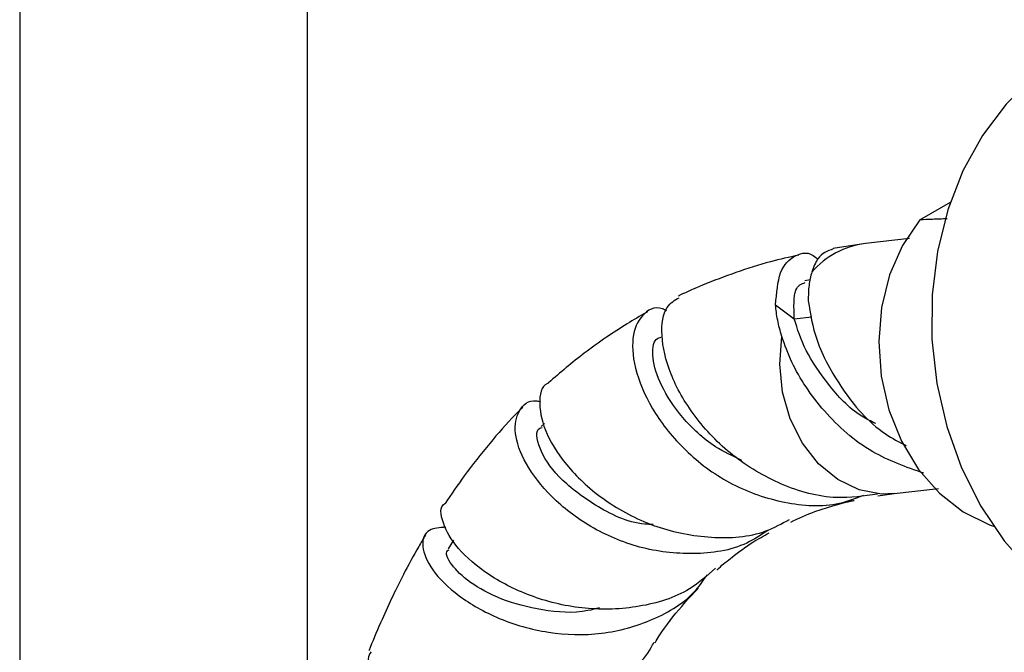
# Model space of a CAD drawing. Units: millimetres. Extents: x 5 to 995, y 5 to 995.
# Drawn here: x 119 to 137, y 827 to 839 of the extents above; entities that cross this region are included whole.
import ezdxf

# ---------------------------------------------------------------- set-up
doc = ezdxf.new("R2010")
doc.units = ezdxf.units.MM

msp = doc.modelspace()

# ---------------------------------------------------------------- linework, layer by layer
at = {"color": 7, "linetype": 'Continuous', "lineweight": 25}
for p, q in [((118.541, 843.945), (118.541, 772.747)), ((123.874, 823.571), (123.874, 843.945)), ((135.215, 835.479), (135.778, 835.804)), ((135.022, 835.132), (134.206, 835.039)), ((134.204, 835.039), (133.607, 834.946)), ((133.181, 834.368), (133.082, 834.349)), ((132.542, 833.905), (132.888, 833.645)), ((128.262, 831.705), (128.202, 831.649)), ((134.737, 830.403), (135.557, 830.496)), ((134.433, 830.359), (134.739, 830.403)), ((126.578, 829.539), (126.478, 829.379))]:
    msp.add_line(p, q, dxfattribs=at)
at = {"color": 8, "linetype": 'Continuous', "lineweight": 25}
msp.add_line((132.888, 833.645), (133.212, 833.682), dxfattribs=at)
at = {"color": 7, "linetype": 'Continuous', "lineweight": 25, "flags": 128}
for points in [[(137.466, 838.234), (137.315, 838.114), (136.811, 837.624), (136.373, 837.043), (136.011, 836.384), (135.731, 835.661), (135.54, 834.889), (135.441, 834.085), (135.438, 833.265), (135.529, 832.446), (135.714, 831.647), (135.987, 830.883), (136.344, 830.172), (136.777, 829.527), (137.276, 828.964), (137.831, 828.492), (138.431, 828.123), (139.063, 827.865), (139.712, 827.722)], [(135.215, 835.479), (134.894, 835.005), (134.654, 834.456), (134.505, 833.855), (134.452, 833.223), (134.497, 832.583), (134.639, 831.959), (134.872, 831.375), (135.188, 830.852), (135.575, 830.41), (136.018, 830.064), (136.502, 829.827), (136.578, 829.802)]]:
    msp.add_lwpolyline(points, dxfattribs=at)
at = {"color": 8, "linetype": 'Continuous', "lineweight": 25, "flags": 128}
msp.add_lwpolyline([(134.737, 830.403), (134.501, 830.395), (134.088, 830.472), (133.694, 830.662), (133.339, 830.955), (133.041, 831.336), (132.814, 831.787), (132.671, 832.284), (132.617, 832.803), (132.656, 833.318)], dxfattribs=at)
at = {"color": 8, "linetype": 'Continuous', "lineweight": 25}
msp.add_arc((134.405, 833.464), 1.588, 97.1977, 138.7816, dxfattribs=at)
at = {"color": 7, "linetype": 'Continuous', "lineweight": 25}
for points, knots in [([(135.72, 835.497), (135.628, 835.494), (135.458, 835.487), (135.292, 835.482), (135.215, 835.479)], [0, 0, 0, 0, 0.539136, 1, 1, 1, 1]), ([(132.542, 833.905), (132.56, 834.121), (132.597, 834.562), (132.894, 834.845), (133.17, 834.902), (133.309, 834.758), (133.32, 834.746)], [0, 0, 0, 0, 0.316761, 0.644195, 0.971322, 1, 1, 1, 1]), ([(133.608, 834.939), (133.504, 834.902), (133.336, 834.841), (133.245, 834.601), (133.211, 834.51)], [0, 0, 0, 0, 0.61813, 1, 1, 1, 1]), ([(132.969, 834.824), (132.795, 834.785), (132.401, 834.697), (131.806, 834.508), (131.248, 834.295), (130.895, 834.142), (130.75, 834.07), (130.74, 834.065)], [0, 0, 0, 0, 0.224182, 0.508871, 0.792725, 0.9871, 1, 1, 1, 1]), ([(133.211, 834.51), (133.191, 834.432), (133.151, 834.275), (133.148, 834.076), (133.146, 833.976)], [0, 0, 0, 0, 0.495408, 1, 1, 1, 1]), ([(132.888, 833.645), (132.88, 833.856), (132.866, 834.235), (133.023, 834.291), (133.092, 834.316)], [0, 0, 0, 0, 0.555333, 1, 1, 1, 1]), ([(134.43, 830.396), (134.177, 830.358), (133.579, 830.27), (132.631, 830.54), (131.716, 831.084), (131.006, 831.829), (130.556, 832.635), (130.397, 833.358), (130.475, 833.877), (130.674, 833.988), (130.758, 834.035)], [0, 0, 0, 0, 0.097664, 0.230846, 0.364394, 0.498476, 0.632833, 0.767585, 0.902264, 1, 1, 1, 1]), ([(133.146, 833.976), (133.184, 833.737), (133.265, 833.224), (133.749, 832.331), (134.343, 831.616), (134.829, 831.361), (134.961, 831.292)], [0, 0, 0, 0, 0.26713, 0.573727, 0.885013, 1, 1, 1, 1]), ([(130.521, 833.794), (130.496, 833.806), (130.31, 833.893), (130.049, 833.732), (129.857, 833.323), (129.924, 832.658), (130.27, 831.891), (130.884, 831.141), (131.721, 830.535), (132.699, 830.201), (133.562, 830.14), (134.029, 830.318), (134.177, 830.374)], [0, 0, 0, 0, 0.018978, 0.13673, 0.254293, 0.371231, 0.487201, 0.602401, 0.716898, 0.831429, 0.946424, 1, 1, 1, 1]), ([(132.656, 833.318), (132.641, 833.369), (132.611, 833.471), (132.579, 833.621), (132.553, 833.765), (132.545, 833.858), (132.542, 833.905)], [0, 0, 0, 0, 0.247668, 0.496242, 0.747632, 1, 1, 1, 1]), ([(130.17, 833.771), (130.163, 833.767), (130.034, 833.698), (129.779, 833.544), (129.395, 833.297), (128.902, 832.946), (128.554, 832.646), (128.336, 832.458)], [0, 0, 0, 0, 0.0110261, 0.1953644, 0.3995299, 0.6234047, 1, 1, 1, 1]), ([(134.397, 831.7), (134.309, 831.744), (133.949, 831.923), (133.504, 832.424), (133.064, 833.068), (132.947, 833.453), (132.888, 833.645)], [0, 0, 0, 0, 0.097765, 0.398636, 0.699369, 1, 1, 1, 1]), ([(131.916, 831.019), (131.748, 831.098), (131.314, 831.302), (130.789, 831.816), (130.393, 832.416), (130.24, 832.938), (130.275, 833.264), (130.396, 833.297), (130.434, 833.308)], [0, 0, 0, 0, 0.121983, 0.315614, 0.511028, 0.708098, 0.906761, 1, 1, 1, 1]), ([(135.286, 830.78), (134.96, 830.896), (134.253, 831.147), (133.403, 831.915), (132.877, 832.697), (132.713, 833.158), (132.656, 833.318)], [0, 0, 0, 0, 0.252882, 0.548369, 0.844039, 1, 1, 1, 1]), ([(128.34, 832.452), (128.332, 832.449), (128.197, 832.409), (128.141, 832.078), (128.257, 831.521), (128.697, 830.849), (129.403, 830.222), (130.322, 829.748), (131.344, 829.552), (132.217, 829.606), (132.655, 829.846), (132.798, 829.924)], [0, 0, 0, 0, 0.008721, 0.141271, 0.274581, 0.408026, 0.541356, 0.673949, 0.806008, 0.937137, 1, 1, 1, 1]), ([(132.397, 829.72), (132.27, 829.636), (131.864, 829.367), (131.022, 829.248), (130.013, 829.365), (129.092, 829.765), (128.36, 830.335), (127.878, 830.965), (127.675, 831.553), (127.767, 831.959), (127.972, 832.156), (128.165, 832.112), (128.189, 832.107)], [0, 0, 0, 0, 0.0531821, 0.1706184, 0.2868352, 0.402076, 0.5169721, 0.6319621, 0.7477972, 0.8646852, 0.9828663, 1, 1, 1, 1]), ([(127.857, 831.999), (127.812, 831.955), (127.596, 831.747), (127.231, 831.323), (126.796, 830.779), (126.538, 830.393), (126.422, 830.221)], [0, 0, 0, 0, 0.084008, 0.395254, 0.730148, 1, 1, 1, 1]), ([(130.271, 829.829), (130.221, 829.831), (129.827, 829.844), (129.168, 830.183), (128.468, 830.717), (128.134, 831.259), (128.085, 831.6), (128.203, 831.624), (128.219, 831.627)], [0, 0, 0, 0, 0.033791, 0.262094, 0.49257, 0.726181, 0.962483, 1, 1, 1, 1]), ([(131.429, 829.02), (131.275, 828.884), (130.877, 828.531), (130.02, 828.272), (129.007, 828.233), (128.026, 828.464), (127.202, 828.881), (126.613, 829.393), (126.355, 829.864), (126.313, 830.166), (126.42, 830.22), (126.422, 830.221)], [0, 0, 0, 0, 0.0806228, 0.2085974, 0.337615, 0.4676367, 0.5987604, 0.7307727, 0.8636218, 0.9970955, 1, 1, 1, 1]), ([(132.821, 829.876), (132.969, 829.945), (133.216, 830.06), (133.59, 830.176), (133.833, 830.245), (133.975, 830.273), (133.998, 830.278)], [0, 0, 0, 0, 0.390465, 0.654577, 0.942389, 1, 1, 1, 1]), ([(126.434, 829.781), (126.322, 829.772), (126.061, 829.752), (125.96, 829.447), (126.139, 828.999), (126.635, 828.5), (127.389, 828.065), (128.32, 827.796), (129.328, 827.765), (130.28, 828.036), (130.962, 828.437), (131.211, 828.803), (131.278, 828.9)], [0, 0, 0, 0, 0.085966, 0.198812, 0.310561, 0.420874, 0.529924, 0.637871, 0.745434, 0.852979, 0.961087, 1, 1, 1, 1]), ([(126.057, 829.634), (126.015, 829.564), (125.87, 829.328), (125.671, 828.948), (125.446, 828.498), (125.241, 828.048), (125.093, 827.706), (125.018, 827.507), (125.01, 827.486)], [0, 0, 0, 0, 0.102653, 0.349399, 0.532489, 0.736959, 0.971894, 1, 1, 1, 1]), ([(131.454, 828.989), (131.466, 829), (131.557, 829.086), (131.775, 829.259), (132.083, 829.489), (132.322, 829.621), (132.423, 829.677)], [0, 0, 0, 0, 0.037162, 0.307255, 0.707106, 1, 1, 1, 1]), ([(129.279, 828.288), (129.208, 828.268), (128.862, 828.17), (128.206, 828.229), (127.442, 828.428), (126.844, 828.76), (126.513, 829.091), (126.408, 829.32), (126.482, 829.357), (126.493, 829.362)], [0, 0, 0, 0, 0.0458969, 0.2263652, 0.4081964, 0.5917394, 0.7775704, 0.9653448, 1, 1, 1, 1]), ([(130.309, 827.64), (130.335, 827.682), (130.488, 827.927), (130.754, 828.271), (131.01, 828.544), (131.115, 828.657)], [0, 0, 0, 0, 0.108568, 0.632233, 1, 1, 1, 1]), ([(125.049, 827.471), (125.022, 827.432), (124.946, 827.323), (125.188, 827.009), (125.742, 826.653), (126.578, 826.374), (127.572, 826.276), (128.613, 826.415), (129.531, 826.847), (130.112, 827.289), (130.273, 827.616), (130.29, 827.65)], [0, 0, 0, 0, 0.074365, 0.206752, 0.338802, 0.47023, 0.600626, 0.730018, 0.858208, 0.985345, 1, 1, 1, 1])]:
    msp.add_open_spline(points, degree=3, knots=knots, dxfattribs=at)

doc.saveas('drawing.dxf')
